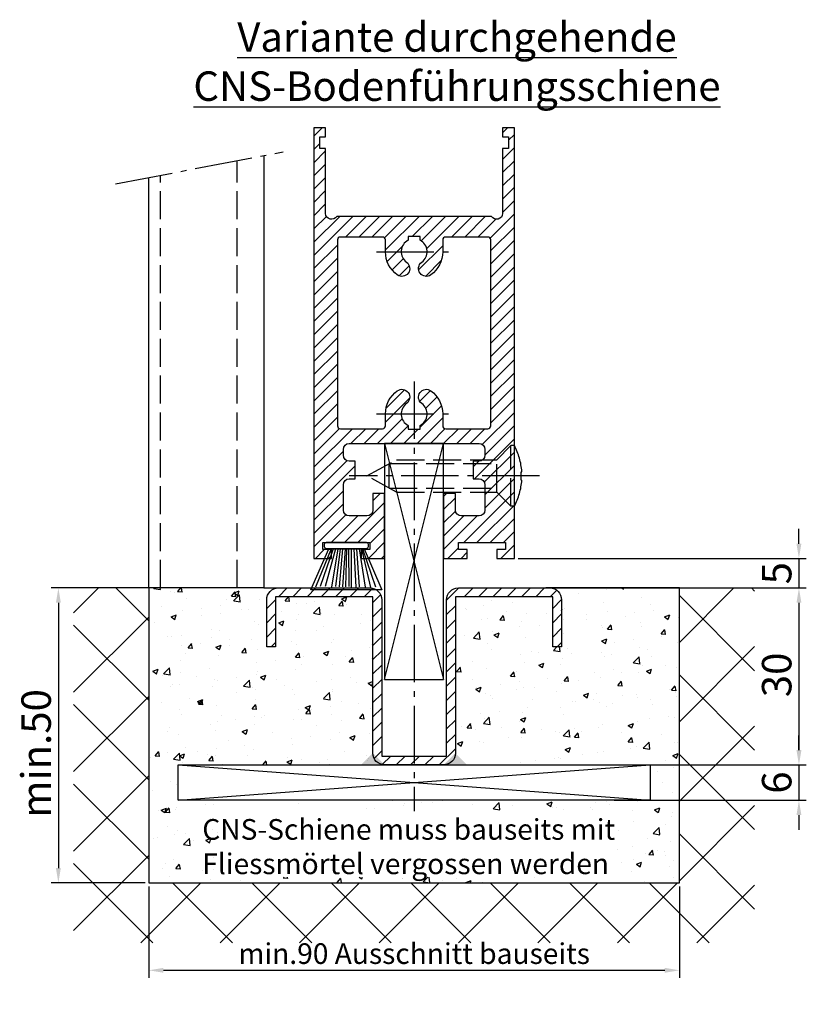
# Model space of a CAD drawing. Units: millimetres. Extents: x 0 to 7831, y -50 to 8410.
# Drawn here: x 6001 to 6134, y 1338 to 1505 of the extents above; entities that cross this region are included whole.
import ezdxf

# ---------------------------------------------------------------- set-up
doc = ezdxf.new("R2010")
doc.units = ezdxf.units.MM
doc.linetypes.add('AM_DIN_F_W050', pattern=[6.25, 4.75, -1.5])
doc.linetypes.add('AM_DIN_G_W050', pattern=[13.75, 9.75, -1.5, 1, -1.5])
for name, color, linetype in [('Block', 3, 'Continuous'), ('centerline-Mittellinie', 92, 'AM_DIN_G_W050'), ('dimension-Bemassung', 5, 'Continuous'), ('hatching-Schraffur', 5, 'Continuous'), ('helpline-Hilslinie', 1, 'Continuous'), ('hiddenline-hinterliegendelinie', 6, 'AM_DIN_F_W050'), ('outline-Körperkante', 7, 'Continuous'), ('Schrift_Deutsch', 1, 'Continuous')]:
    doc.layers.add(name, color=color, linetype=linetype)
doc.dimstyles.new('ISO-25', dxfattribs={"dimtxt": 2.5, "dimasz": 2.5, "dimexe": 1.25, "dimexo": 0.625, "dimtad": 1, "dimtxsty": 'Standard', "dimcen": 2.5, "dimadec": 0, "dimazin": 0, "dimtfac": 1, "dimtmove": 0, "dimatfit": 3, "dimfxl": 1, "dimarcsym": 0})
doc.dimstyles.new('ISO-5.0', dxfattribs={"dimtxt": 5, "dimasz": 2.5, "dimexe": 1.25, "dimexo": 0.625, "dimtad": 1, "dimdec": 3, "dimtxsty": 'Standard', "dimcen": 2.5, "dimclrd": 256, "dimclre": 256, "dimadec": 0, "dimazin": 0, "dimtfac": 1, "dimtdec": 3, "dimtmove": 0, "dimatfit": 3, "dimfxl": 1, "dimlwd": -1, "dimlwe": -1, "dimarcsym": 0})

# ---------------------------------------------------------------- blocks, each defined once
blk = doc.blocks.new('*D36')
at = {"layer": 'Defpoints', "color": 0}
for p in [(6022.71748371074, 1359.04814141358), (6112.71748371074, 1359.04814141358), (6112.71748371074, 1344.219924863025)]:
    blk.add_point(p, dxfattribs=at)
at = {"layer": 'Schrift_Deutsch', "color": 0, "lineweight": -2}
for p, q in [((6022.71748371074, 1358.42314141358), (6022.71748371074, 1342.969924863025)), ((6112.71748371074, 1358.42314141358), (6112.71748371074, 1342.969924863025)), ((6025.21748371074, 1344.219924863025), (6110.21748371074, 1344.219924863025))]:
    blk.add_line(p, q, dxfattribs=at)
at = {"layer": 'Schrift_Deutsch', "color": 0}
for points in [[(6025.21748371074, 1344.636591529692), (6025.21748371074, 1343.803258196358), (6022.71748371074, 1344.219924863025)], [(6110.21748371074, 1344.636591529692), (6110.21748371074, 1343.803258196358), (6112.71748371074, 1344.219924863025)]]:
    blk.add_solid(points, dxfattribs=at)
at = {"layer": 'Schrift_Deutsch', "color": 0, "insert": (6067.71748371074, 1346.594924863025), "char_height": 3.5, "attachment_point": 5}
blk.add_mtext('min.90 Ausschnitt bauseits', dxfattribs=at)
blk = doc.blocks.new('*D37')
at = {"layer": 'Defpoints', "color": 0}
for p in [(6022.71748371074, 1409.04814141358), (6007.395517647559, 1359.04814141358), (6022.71748371074, 1359.04814141358)]:
    blk.add_point(p, dxfattribs=at)
at = {"layer": 'dimension-Bemassung'}
for p, q in [((6022.09248371074, 1409.04814141358), (6006.145517647559, 1409.04814141358)), ((6007.395517647559, 1406.54814141358), (6007.395517647559, 1361.54814141358)), ((6022.09248371074, 1359.04814141358), (6006.145517647559, 1359.04814141358))]:
    blk.add_line(p, q, dxfattribs=at)
for points in [[(6006.978850980892, 1406.54814141358), (6007.812184314226, 1406.54814141358), (6007.395517647559, 1409.04814141358)], [(6006.978850980892, 1361.54814141358), (6007.812184314226, 1361.54814141358), (6007.395517647559, 1359.04814141358)]]:
    blk.add_solid(points, dxfattribs=at)
at = {"layer": 'dimension-Bemassung', "color": 0, "insert": (6004.270517647559, 1380.989110570431), "char_height": 5, "attachment_point": 5, "rotation": 90}
blk.add_mtext('min.50', dxfattribs=at)
blk = doc.blocks.new('*D38')
at = {"layer": 'Defpoints', "color": 0}
for p in [(6101.009734636721, 1379.048141413579), (6101.009734636721, 1373.048141413579), (6132.966259638487, 1373.048141413579)]:
    blk.add_point(p, dxfattribs=at)
at = {"layer": 'dimension-Bemassung'}
for p, q in [((6132.966259638487, 1381.548141413579), (6132.966259638487, 1384.048141413579)), ((6101.634734636721, 1379.048141413579), (6134.216259638487, 1379.048141413579)), ((6132.966259638487, 1379.048141413579), (6132.966259638487, 1373.048141413579)), ((6101.634734636721, 1373.048141413579), (6134.216259638487, 1373.048141413579)), ((6132.966259638487, 1370.548141413579), (6132.966259638487, 1368.048141413579))]:
    blk.add_line(p, q, dxfattribs=at)
for points in [[(6132.54959297182, 1381.548141413579), (6133.382926305154, 1381.548141413579), (6132.966259638487, 1379.048141413579)], [(6132.54959297182, 1370.548141413579), (6133.382926305154, 1370.548141413579), (6132.966259638487, 1373.048141413579)]]:
    blk.add_solid(points, dxfattribs=at)
at = {"layer": 'dimension-Bemassung', "color": 0, "insert": (6129.841259638487, 1376.04814141358), "char_height": 5, "attachment_point": 5, "rotation": 90}
blk.add_mtext('6', dxfattribs=at)
blk = doc.blocks.new('*D39')
at = {"layer": 'Defpoints', "color": 0}
for p in [(6084.71748371074, 1414.04814141358), (6090.71748371074, 1409.04814141358), (6132.966259638486, 1409.04814141358)]:
    blk.add_point(p, dxfattribs=at)
at = {"layer": 'dimension-Bemassung'}
for p, q in [((6132.966259638486, 1416.54814141358), (6132.966259638486, 1419.04814141358)), ((6085.34248371074, 1414.04814141358), (6134.216259638486, 1414.04814141358)), ((6132.966259638486, 1414.04814141358), (6132.966259638486, 1409.04814141358)), ((6091.34248371074, 1409.04814141358), (6134.216259638486, 1409.04814141358)), ((6132.966259638486, 1406.54814141358), (6132.966259638486, 1404.04814141358))]:
    blk.add_line(p, q, dxfattribs=at)
for points in [[(6132.549592971819, 1416.54814141358), (6133.382926305153, 1416.54814141358), (6132.966259638486, 1414.04814141358)], [(6132.549592971819, 1406.54814141358), (6133.382926305153, 1406.54814141358), (6132.966259638486, 1409.04814141358)]]:
    blk.add_solid(points, dxfattribs=at)
at = {"layer": 'dimension-Bemassung', "color": 0, "insert": (6129.841259638486, 1411.548141413581), "char_height": 5, "attachment_point": 5, "rotation": 90}
blk.add_mtext('5', dxfattribs=at)
blk = doc.blocks.new('*D40')
at = {"layer": 'Defpoints', "color": 0}
for p in [(6084.149455883629, 1409.04814141358), (6107.717483710736, 1379.04814141358), (6132.96625963851, 1379.04814141358)]:
    blk.add_point(p, dxfattribs=at)
at = {"layer": 'dimension-Bemassung'}
for p, q in [((6084.774455883629, 1409.04814141358), (6134.21625963851, 1409.04814141358)), ((6132.96625963851, 1406.54814141358), (6132.96625963851, 1381.54814141358)), ((6108.342483710736, 1379.04814141358), (6134.21625963851, 1379.04814141358))]:
    blk.add_line(p, q, dxfattribs=at)
for points in [[(6132.549592971843, 1406.54814141358), (6133.382926305177, 1406.54814141358), (6132.96625963851, 1409.04814141358)], [(6132.549592971843, 1381.54814141358), (6133.382926305177, 1381.54814141358), (6132.96625963851, 1379.04814141358)]]:
    blk.add_solid(points, dxfattribs=at)
at = {"layer": 'dimension-Bemassung', "color": 0, "insert": (6129.84125963851, 1394.307296714745), "char_height": 5, "attachment_point": 5, "rotation": 90}
blk.add_mtext('30', dxfattribs=at)
blk = doc.blocks.new('Seitenriss_Türschuh')
at = {"layer": 'hatching-Schraffur'}
h = blk.add_hatch(dxfattribs=at)
h.set_pattern_fill('LINE', color=256, scale=0.5, angle=45, style=0)
h.set_pattern_definition([(45, (-260.1302474895663, -337.3312607704851), (-1.122532015133644, 1.122532015133644), [])])
edge = h.paths.add_edge_path(flags=16)
edge.add_line((-12.50000000000005, 27), (-5.349999999999991, 26.99999999999989))
edge.add_arc((-5.349999999999984, 27.49999999999988), 0.4999999999999929, 269.9999999999992, 360.0000000000008)
edge.add_line((-4.849999999999991, 27.49999999999989), (-4.850000000000048, 29.5))
edge.add_arc((-5.46229728115577e-14, 29.50000000000006), 4.849999999999993, 126.00000000000091, 180.0000000000007, ccw=False)
edge.add_arc((-2.071943014331085, 32.35178490517168), 1.325000000000008, -54.000000000000114, 125.9999999999996, ccw=False)
edge.add_arc((3.33066907387547e-15, 29.49999999999999), 2.200000000000057, 126.0000000000025, 242.9643082105868)
edge.add_line((-1.000000000000053, 27.54040820577342), (-1.000000000000053, 26.89999999999998))
edge.add_line((-1.000000000000053, 26.89999999999998), (0.9999999999999467, 26.89999999999998))
edge.add_line((0.9999999999999467, 26.89999999999998), (0.9999999999999467, 27.54040820577336))
edge.add_arc((2.220446049250313e-15, 29.49999999999998), 2.200000000000045, 297.0356917894101, 414.0000000000009)
edge.add_arc((2.071943014330945, 32.35178490517171), 1.324999999999971, 54.00000000000051, 234.0000000000005, ccw=False)
edge.add_arc((-4.662936703425657e-14, 29.49999999999999), 4.850000000000015, 1.1368683772161603e-13, 54.00000000000023, ccw=False)
edge.add_line((4.849999999999969, 29.5), (4.849999999999969, 27.50000000000011))
edge.add_arc((5.349999999999976, 27.50000000000012), 0.5000000000000062, 180.0000000000008, 269.9999999999993)
edge.add_line((5.349999999999969, 27.00000000000011), (12.49999999999995, 26.99999999999989))
edge.add_arc((12.49999999999995, 27.49999999999988), 0.4999999999999929, 269.9999999999994, 360.0000000000008)
edge.add_line((12.99999999999995, 27.49999999999989), (12.99999999999995, 59.00000000000006))
edge.add_arc((12.49999999999995, 59.00000000000006), 0.5, 0, 90)
edge.add_line((12.49999999999995, 59.50000000000006), (5.349999999999969, 59.5))
edge.add_arc((5.349999999999969, 59), 0.5, 90, 180)
edge.add_line((4.849999999999969, 59), (4.849999999999969, 57))
edge.add_arc((-4.662936703425657e-14, 57.00000000000001), 4.850000000000016, 305.99999999999983, 359.99999999999983, ccw=False)
edge.add_arc((2.071943014330944, 54.14821509482829), 1.324999999999972, 125.99999999999949, 305.9999999999995, ccw=False)
edge.add_arc((4.662936703425657e-15, 56.99999999999999), 2.200000000000019, 305.9999999999996, 422.9643082105897)
edge.add_line((0.9999999999999467, 58.95959179422658), (0.9999999999999467, 59.60000000000002))
edge.add_line((0.9999999999999467, 59.60000000000002), (-1.000000000000053, 59.60000000000002))
edge.add_line((-1.000000000000053, 59.60000000000002), (-1.000000000000053, 58.95959179422653))
edge.add_arc((-5.484501741648273e-14, 56.99999999999999), 2.199999999999997, 117.0356917894123, 233.9999999999984)
edge.add_arc((-2.071943014331113, 54.14821509482829), 1.325000000000054, -125.99999999999977, 53.99999999999977, ccw=False)
edge.add_arc((-2.575717417130363e-14, 56.99999999999986), 4.850000000000021, 179.9999999999983, 233.9999999999981, ccw=False)
edge.add_line((-4.850000000000048, 57), (-4.849999999999962, 59))
edge.add_arc((-5.349999999999953, 59.00000000000001), 0.4999999999999911, 359.9999999999992, 450.000000000001)
edge.add_line((-5.349999999999962, 59.5), (-12.5, 59.49999999999989))
edge.add_arc((-12.49999999999999, 58.99999999999989), 0.5, 90.0000000000002, 180)
edge.add_line((-13, 58.99999999999989), (-13.00000000000005, 27.5))
edge.add_arc((-12.50000000000005, 27.5), 0.5000000000000036, 180.0000000000004, 269.9999999999996)
edge = h.paths.add_edge_path()
edge.add_line((16.99999999999995, 5), (16.99999999999995, 78))
edge.add_line((16.99999999999995, 78), (14.99999999999995, 78))
edge.add_line((14.99999999999995, 78), (14.99999999999995, 76.5))
edge.add_line((14.99999999999995, 76.5), (15.99999999999995, 76.5))
edge.add_line((15.99999999999995, 76.5), (15.99999999999995, 74.5))
edge.add_line((15.99999999999995, 74.5), (14.99999999999995, 74.5))
edge.add_line((14.99999999999995, 74.5), (14.99999999999995, 63.5))
edge.add_arc((13.99999999999996, 63.5), 0.9999999999999911, -149.99999999999972, 0, ccw=False)
edge.add_line((13.13397459621553, 63), (-13.13397459621561, 63))
edge.add_arc((-14.00000000000005, 63.5), 1.000000000000005, 180, 330.00000000000017, ccw=False)
edge.add_line((-15.00000000000005, 63.5), (-15.00000000000005, 74.5))
edge.add_line((-15.00000000000005, 74.5), (-16.00000000000005, 74.5))
edge.add_line((-16.00000000000005, 74.5), (-16.00000000000005, 76.5))
edge.add_line((-16.00000000000005, 76.5), (-15.00000000000005, 76.5))
edge.add_line((-15.00000000000005, 76.5), (-15.00000000000005, 78))
edge.add_line((-15.00000000000005, 78), (-17.00000000000005, 78))
edge.add_line((-17.00000000000005, 78), (-17.00000000000005, 5))
edge.add_line((-17.00000000000005, 5), (-14.00000000000005, 5))
edge.add_line((-14.00000000000005, 5), (-14.00000000000005, 6.5))
edge.add_line((-14.00000000000005, 6.5), (-15.50000000000005, 6.5))
edge.add_line((-15.50000000000005, 6.5), (-15.50000000000005, 7.699999999999989))
edge.add_line((-15.50000000000005, 7.699999999999989), (-7.500000000000053, 7.699999999999989))
edge.add_line((-7.500000000000053, 7.699999999999989), (-7.500000000000053, 6.5))
edge.add_line((-7.500000000000053, 6.5), (-9.000000000000053, 6.5))
edge.add_line((-9.000000000000053, 6.5), (-9.000000000000053, 5))
edge.add_line((-9.000000000000053, 5), (-5.000000000000053, 5))
edge.add_line((-5.000000000000053, 5), (-5.000000000000053, 16))
edge.add_line((-5.000000000000053, 16), (-7.000000000000053, 16))
edge.add_line((-7.000000000000053, 16), (-7.000000000000053, 13.19999999999999))
edge.add_arc((-8.000000000000053, 13.19999999999999), 1, -90, 0, ccw=False)
edge.add_line((-8.000000000000053, 12.19999999999999), (-11.00000000000005, 12.19999999999999))
edge.add_arc((-11.00000000000005, 13.19999999999999), 1, 180, 270, ccw=False)
edge.add_line((-12.00000000000005, 13.19999999999999), (-12.00000000000005, 17.5))
edge.add_arc((-11.00000000000005, 17.5), 1, 90, 180, ccw=False)
edge.add_line((-11.00000000000005, 18.5), (-10.00000000000005, 18.5))
edge.add_line((-10.00000000000005, 18.5), (-10.00000000000005, 21.5))
edge.add_line((-10.00000000000005, 21.5), (-11.00000000000005, 21.49999999999994))
edge.add_arc((-11.00000000000005, 22.49999999999994), 1, 180, 270, ccw=False)
edge.add_line((-12.00000000000005, 22.49999999999994), (-12.00000000000005, 23.5))
edge.add_arc((-11.00000000000005, 23.5), 1, 90, 180, ccw=False)
edge.add_line((-11.00000000000005, 24.5), (10.99999999999995, 24.5))
edge.add_arc((10.99999999999996, 23.50000000000001), 0.9999999999999929, -3.979039320256561e-13, 90.00000000000051, ccw=False)
edge.add_line((11.99999999999995, 23.5), (11.99999999999995, 22.5))
edge.add_arc((10.99999999999993, 22.50000000000001), 1.000000000000014, 270.0000000000008, 359.9999999999992, ccw=False)
edge.add_line((10.99999999999995, 21.5), (9.999999999999947, 21.5))
edge.add_line((9.999999999999947, 21.5), (9.999999999999947, 18.5))
edge.add_line((9.999999999999947, 18.5), (10.99999999999995, 18.5))
edge.add_arc((10.99999999999995, 17.5), 1, 0, 90, ccw=False)
edge.add_line((11.99999999999995, 17.5), (11.99999999999995, 13.19999999999999))
edge.add_arc((10.99999999999995, 13.19999999999999), 1, -90, 0, ccw=False)
edge.add_line((10.99999999999995, 12.19999999999999), (7.999999999999947, 12.19999999999999))
edge.add_arc((7.999999999999947, 13.19999999999999), 1, 180, 270, ccw=False)
edge.add_line((6.999999999999947, 13.19999999999999), (6.999999999999947, 16))
edge.add_line((6.999999999999947, 16), (4.999999999999947, 16))
edge.add_line((4.999999999999947, 16), (4.999999999999947, 5))
edge.add_line((4.999999999999947, 5), (8.999999999999947, 5))
edge.add_line((8.999999999999947, 5), (8.999999999999947, 6.5))
edge.add_line((8.999999999999947, 6.5), (7.499999999999947, 6.5))
edge.add_line((7.499999999999947, 6.5), (7.499999999999947, 7.699999999999989))
edge.add_line((7.499999999999947, 7.699999999999989), (15.49999999999995, 7.699999999999989))
edge.add_line((15.49999999999995, 7.699999999999989), (15.49999999999995, 6.5))
edge.add_line((15.49999999999995, 6.5), (13.99999999999995, 6.5))
edge.add_line((13.99999999999995, 6.5), (13.99999999999995, 5))
edge.add_line((13.99999999999995, 5), (16.99999999999995, 5))
at = {"layer": 'centerline-Mittellinie'}
for p, q in [((-6.3965499199827, 57), (6.396549919982707, 57)), ((-6.3965499199827, 29.5), (6.396549919982707, 29.5))]:
    blk.add_line(p, q, dxfattribs=at)
at = {"layer": 'outline-Körperkante'}
for points in [[(16.99999999999995, 5), (16.99999999999995, 78), (14.99999999999995, 78), (14.99999999999995, 76.5), (15.99999999999995, 76.5), (15.99999999999995, 74.5), (14.99999999999995, 74.5), (14.99999999999995, 63.5, -0.7673269879789567), (13.13397459621553, 63), (-13.13397459621561, 63, -0.7673269879789623), (-15.00000000000005, 63.5), (-15.00000000000005, 74.5), (-16.00000000000005, 74.5), (-16.00000000000005, 76.5), (-15.00000000000005, 76.5), (-15.00000000000005, 78), (-17.00000000000005, 78), (-17.00000000000005, 5), (-14.00000000000005, 5), (-14.00000000000005, 6.5), (-15.50000000000005, 6.5), (-15.50000000000005, 7.699999999999989), (-7.500000000000053, 7.699999999999989), (-7.500000000000053, 6.5), (-9.000000000000053, 6.5), (-9.000000000000053, 5), (-5.000000000000053, 5), (-5.000000000000053, 16), (-7.000000000000053, 16), (-7.000000000000053, 13.19999999999999, -0.414213562373095), (-8.000000000000053, 12.19999999999999), (-11.00000000000005, 12.19999999999999, -0.414213562373095), (-12.00000000000005, 13.19999999999999), (-12.00000000000005, 17.5, -0.414213562373095), (-11.00000000000005, 18.5), (-10.00000000000005, 18.5), (-10.00000000000005, 21.5), (-11.00000000000005, 21.49999999999994, -0.414213562373095), (-12.00000000000005, 22.49999999999994), (-12.00000000000005, 23.5, -0.414213562373095), (-11.00000000000005, 24.5), (10.99999999999995, 24.5, -0.4142135623731005), (11.99999999999995, 23.5), (11.99999999999995, 22.5, -0.4142135623730867), (10.99999999999995, 21.5), (9.999999999999947, 21.5), (9.999999999999947, 18.5), (10.99999999999995, 18.5, -0.414213562373095), (11.99999999999995, 17.5), (11.99999999999995, 13.19999999999999, -0.414213562373095), (10.99999999999995, 12.19999999999999), (7.999999999999947, 12.19999999999999, -0.414213562373095), (6.999999999999947, 13.19999999999999), (6.999999999999947, 16), (4.999999999999947, 16), (4.999999999999947, 5), (8.999999999999947, 5), (8.999999999999947, 6.5), (7.499999999999947, 6.5), (7.499999999999947, 7.699999999999989), (15.49999999999995, 7.699999999999989), (15.49999999999995, 6.5), (13.99999999999995, 6.5), (13.99999999999995, 5)], [(-12.50000000000005, 27), (-5.349999999999991, 26.99999999999989, 0.4142135623731031), (-4.849999999999991, 27.49999999999989), (-4.850000000000048, 29.5, -0.240078759080115), (-2.850758473618608, 33.4237324227185, -0.9999999999999952), (-1.293127555043551, 31.27983738762487, 0.559822348372882), (-1.000000000000053, 27.54040820577342), (-1.000000000000053, 26.89999999999998), (0.9999999999999467, 26.89999999999998), (0.9999999999999467, 27.54040820577336, 0.5598223483729196), (1.293127555043444, 31.27983738762492, -0.9999999999999999), (2.850758473618445, 33.4237324227185, -0.2400787590801161), (4.849999999999969, 29.5), (4.849999999999969, 27.50000000000011, 0.4142135623730875), (5.349999999999969, 27.00000000000011), (12.49999999999995, 26.99999999999989, 0.4142135623731005), (12.99999999999995, 27.49999999999989), (12.99999999999995, 59.00000000000006, 0.414213562373095), (12.49999999999995, 59.50000000000006), (5.349999999999969, 59.5, 0.414213562373095), (4.849999999999969, 59), (4.849999999999969, 57, -0.240078759080116), (2.850758473618445, 53.0762675772815, -1), (1.293127555043444, 55.22016261237508, 0.5598223483729158), (0.9999999999999467, 58.95959179422658), (0.9999999999999467, 59.60000000000002), (-1.000000000000053, 59.60000000000002), (-1.000000000000053, 58.95959179422653, 0.5598223483728925), (-1.293127555043551, 55.22016261237513, -0.9999999999999952), (-2.850758473618665, 53.07626757728144, -0.2400787590801149), (-4.850000000000048, 57), (-4.849999999999962, 59, 0.4142135623731054), (-5.349999999999962, 59.5), (-12.5, 59.49999999999989, 0.414213562373092), (-13, 58.99999999999989), (-13.00000000000005, 27.5, 0.4142135623730906)]]:
    blk.add_lwpolyline(points, format="xyb", close=True, dxfattribs=at)
blk = doc.blocks.new('Seitenriss_Bodenführung_durchgehend')
at = {"layer": 'hatching-Schraffur'}
h = blk.add_hatch(dxfattribs=at)
h.set_pattern_fill('LINE', color=256, scale=0.54, angle=45, style=0)
h.set_pattern_definition([(45, (-755.6214709272664, 964.7031132765347), (-1.212334576344336, 1.212334576344336), [])])
h.paths.add_polyline_path([(217.9438197458104, 156.5790781987366), (212.3328303886661, 156.5790781987367), (212.3328294238137, 155.0790781987367), (217.4438197458104, 155.0790781987366, 0.4142135623730894), (219.4438197458104, 157.0790781987366), (219.4438197458104, 183.5790781987357), (235.9438197458102, 183.5790781987366), (235.9438197458104, 175.0790781987366), (237.4438197458104, 175.0790781987365), (237.4438197458104, 183.0790781987366, 0.4142135623730951), (235.4438197458104, 185.0790781987366), (219.9438197458104, 185.0790781987366, 0.4142135623730951), (217.9438197458104, 183.0790781987366)])
h.paths.add_polyline_path([(205.4438197458104, 157.0790781987366, 0.4142135623731044), (207.4438197458104, 155.0790781987366), (212.3328294238137, 155.0790781987367), (212.3328303886664, 156.5790781987365), (206.9438197458104, 156.5790781987366), (206.9438197458104, 183.0790781987362, 0.4142135623730784), (204.9438197458104, 185.0790781987362), (189.4438197458104, 185.0790781987366, 0.4142135623731155), (187.4438197458104, 183.0790781987366), (187.4438197458104, 175.0790781987365), (188.9438197458104, 175.0790781987366), (188.9438197458104, 183.5790781987365), (205.4438197458104, 183.5790781987362)])
at = {"layer": 'centerline-Mittellinie'}
for p, q in [((212.4438197458104, 220.0898770264563), (212.4438197458104, 147.2292714388253)), ((233.7238660422169, 204.0790781987364), (201.4438197458104, 204.0790781987364))]:
    blk.add_line(p, q, dxfattribs=at)
at = {"layer": 'helpline-Hilslinie'}
for p, q in [((207.4438197458104, 209.5790781987364), (217.4438197458104, 169.5790781987364)), ((207.4438197458104, 169.5790781987364), (217.4438197458104, 209.5790781987364)), ((172.4438197458104, 155.0790781987366), (252.4438197458104, 149.0790781987366)), ((172.4438197458104, 149.0790781987366), (252.4438197458104, 155.0790781987366))]:
    blk.add_line(p, q, dxfattribs=at)
at = {"layer": 'hiddenline-hinterliegendelinie'}
for p, q in [((226.4438197458104, 206.8290781987364), (228.8438197458103, 209.2290781987364)), ((228.8438197458103, 198.9290781987364), (228.8438197458103, 209.2290781987364)), ((229.4438197458104, 209.2290781987364), (228.8438197458103, 209.2290781987364)), ((229.4438197458104, 198.9290781987364), (229.4438197458104, 209.2290781987364)), ((204.4438197458104, 204.0790781987364), (209.4438197458104, 206.8290781987364)), ((208.2347288367195, 206.1640781987364), (226.4438197458104, 206.1640781987364)), ((208.2347288367195, 201.9940781987365), (208.2347288367195, 206.1640781987364)), ((209.4438197458104, 206.8290781987364), (226.4438197458104, 206.8290781987364)), ((226.4438197458104, 201.3290781987364), (226.4438197458104, 206.8290781987364)), ((209.4438197458104, 201.3290781987364), (204.4438197458104, 204.0790781987364)), ((230.5738660422168, 204.7890781987364), (230.7009284907957, 204.7890781987364)), ((230.5738660422168, 203.3690781987365), (230.5738660422168, 204.7890781987364)), ((230.5738660422168, 203.3690781987365), (230.7009284907957, 203.3690781987365)), ((208.2347288367195, 201.9940781987365), (226.4438197458104, 201.9940781987365)), ((209.4438197458104, 201.3290781987364), (226.4438197458104, 201.3290781987364)), ((226.4438197458104, 201.3290781987364), (228.8438197458103, 198.9290781987364)), ((229.4438197458104, 198.9290781987364), (228.8438197458103, 198.9290781987364))]:
    blk.add_line(p, q, dxfattribs=at)
for start, end in [(3.700754800686568, 27.91633900544178), (332.0836609945582, 356.2992451993069)]:
    blk.add_arc((219.7238660422169, 204.0790781987364), 11, start, end, dxfattribs=at)
at = {"layer": 'outline-Körperkante'}
for points in [[(207.4438197458104, 169.5790781987364), (217.4438197458104, 169.5790781987364), (217.4438197458104, 209.5790781987364), (207.4438197458104, 209.5790781987364)], [(172.4438197458104, 155.0790781987366), (252.4438197458104, 155.0790781987366), (252.4438197458104, 149.0790781987366), (172.4438197458104, 149.0790781987366)]]:
    blk.add_lwpolyline(points, close=True, dxfattribs=at)
blk.add_lwpolyline([(235.9438197458104, 175.0790781987366), (235.9438197458104, 183.5790781987366), (219.4438197458104, 183.5790781987357), (219.4438197458104, 157.0790781987366, -0.4142135623730893), (217.4438197458104, 155.0790781987366), (207.4438197458104, 155.0790781987366, -0.4142135623731045), (205.4438197458104, 157.0790781987366), (205.4438197458104, 183.5790781987362), (188.9438197458104, 183.5790781987366), (188.9438197458104, 175.0790781987366), (187.4438197458104, 175.0790781987366), (187.4438197458104, 183.0790781987366, -0.4142135623730989), (189.4438197458104, 185.0790781987366), (204.9438197458104, 185.0790781987362, -0.4142135623730951), (206.9438197458104, 183.0790781987362), (206.9438197458104, 156.5790781987366), (217.9438197458104, 156.5790781987366), (217.9438197458104, 183.0790781987366, -0.4142135623730951), (219.9438197458104, 185.0790781987366), (235.4438197458104, 185.0790781987366, -0.4142135623730951), (237.4438197458104, 183.0790781987366), (237.4438197458104, 175.0790781987366)], format="xyb", close=True, dxfattribs=at)
for points in [[(207.4438197458104, 155.0790781987367), (203.4438197458104, 155.0790781987366), (205.4438197458104, 157.0790781987367)], [(217.4438197458104, 155.0790781987367), (221.4438197458104, 155.0790781987366), (219.4438197458104, 157.0790781987367)]]:
    blk.add_solid(points, dxfattribs=at)
blk = doc.blocks.new('Bürste')
at = {"layer": 'hatching-Schraffur'}
for p, q in [((-2.064304100818844, -1.074771044780732), (-4.757905451990951, -7.548768791028009)), ((-1.717983885944818, -1.074771044780732), (-3.949825190670823, -7.471774980270425)), ((-1.333183487160908, -1.074771044780732), (-3.103264745440811, -7.433279179791157)), ((-0.9483838085345715, -1.07477104478074), (-2.006584185032807, -7.548768791028011)), ((-0.5635834097506622, -1.074771044780733), (-1.352423939194637, -7.471774980270426)), ((-0.1403028270568705, -1.074771044780733), (-0.6982636933565805, -7.491023432959879)), ((0.2829770354793489, -1.074771044780733), (-0.1595432790905993, -7.510271885649332)), ((0.5000000000000007, -1.074771044780733), (0.3791771351752682, -7.491023432959879)), ((0.8409371816213713, -1.074771044780733), (0.9178975494412493, -7.4525265275812)), ((1.30269794822516, -1.074771044780733), (1.341177411977469, -7.58726569640669)), ((1.783697726547417, -1.074771044780733), (2.130017941421442, -7.58726569640669)), ((2.226218041117364, -1.074771044780733), (2.668738355687423, -7.491023432959879)), ((2.668738355687424, -1.074771044780733), (3.707699000309389, -7.58726569640669)), ((3.053538754471333, -1.07477104478074), (4.611979361325438, -7.625762601785369)), ((3.245938953863288, -1.074771044780733), (5.439300074679408, -7.49102343295988))]:
    blk.add_line(p, q, dxfattribs=at)
at = {"layer": 'outline-Körperkante'}
blk.add_lwpolyline([(3.5, -1.074771044780733), (6.499999999999999, -8.000000000000004), (-5.500000000000001, -7.999999999999999), (-2.5, -1.074771044780732)], close=True, dxfattribs=at)
blk.add_lwpolyline([(-3.249999999999996, -0.3499999999999992), (-3.250000000000001, -0.649999999999999, 0.4142135623730961), (-2.900000000000002, -1), (3.899999999999995, -1.000000000000002, 0.414213562373095), (4.249999999999997, -0.6500000000000017), (4.249999999999997, -0.3500000000000016, 0.414213562373095), (3.899999999999996, -1.77635683940025e-15), (-2.899999999999996, -1.110223024625157e-16, 0.4142135623730943)], format="xyb", close=True, dxfattribs=at)
blk = doc.blocks.new('Seitenriss_CNS-Bodenführungsschiene')
at = {"layer": 'hatching-Schraffur'}
h = blk.add_hatch(dxfattribs=at)
h.set_pattern_fill('ANSI37', color=256, scale=3, style=0)
h.set_pattern_definition([(45, (-227.870867388483, -64.485597704351), (-6.735192090801863, 6.735192090801865), []), (135, (-227.870867388483, -64.485597704351), (-6.735192090801865, -6.735192090801863), [])])
h.paths.add_polyline_path([(-61.99999999999886, -4.999999999999574), (-61.99999999999886, -54.99999999999932), (28.00000000000114, -54.99999999999932), (28.00000000000114, -4.999999999999574), (40.73979000793338, -4.999999999999574), (40.73979000793338, -65.16900189109569), (-74.7397900079311, -65.16900189109569), (-74.7397900079311, -4.999999999999574)])
h = blk.add_hatch(dxfattribs=at)
h.set_pattern_fill('AR-CONC', color=256, scale=0.05, style=0)
h.set_pattern_definition([(49.99999999999999, (-1436.586093005663, -250.5989486671966), (9.1092334498002, -0.7969542769451543), [0.9525000000000001, -10.4775]), (355, (-1436.586093005663, -250.5989486671966), (-1.76214129878335, 9.552832144108999), [0.762, -8.382]), (100.451, (-1435.826993005663, -250.6653611671966), (7.347125083297962, 8.755834391014593), [0.8095000000000001, -8.9045]), (46.18420000000001, (-1436.586093005663, -248.0589486671966), (13.5539520446065, -2.102116396636358), [1.42875, -15.71625]), (96.6356, (-1435.456598005663, -248.2341236671966), (11.87021172331186, 12.37127779450246), [1.21425, -13.35675]), (351.1840000000001, (-1436.586093005663, -248.0589486671966), (11.8702302906967, 12.37125589302988), [1.143, -12.573]), (21, (-1435.316093005663, -248.6939486671966), (7.580743991769165, -5.113275925838125), [0.9525000000000001, -10.4775]), (326.0000000000001, (-1435.316093005663, -248.6939486671966), (3.090101417382354, 9.209398306115963), [0.762, -8.382]), (71.4514, (-1434.684368005663, -249.1200536671966), (10.67082453850622, 4.096142885802872), [0.8095000000000001, -8.9045]), (37.50000000000001, (-1436.586093005663, -250.5989486671966), (0.1544301625295909, 4.227751943657656), [0, -8.2804, 0, -8.509, 0, -8.41375]), (7.499999999999999, (-1436.586093005663, -250.5989486671966), (3.340983125515288, 5.009028740905975), [0, -4.8514, 0, -8.0899, 0, -3.20675]), (327.5, (-1439.418193005663, -250.5989486671966), (6.779529758343569, -0.2864371996336733), [0, -3.175, 0, -9.906, 0, -13.1445]), (317.5, (-1440.688193005663, -250.5989486671966), (7.406459069300903, 1.271324551666651), [0, -4.1275, 0, -6.578600000000001, 0, -9.3345])])
h.paths.add_polyline_path([(28.00000000000114, -4.999999999999062), (6.000000000000227, -4.999999999999091, -0.4142135623730951), (8.000000000000227, -6.999999999999091), (8.000000000000455, -14.99999999999909), (6.5, -14.99999999999909), (6.500000000000227, -6.499999999999062), (-10, -6.499999999999972), (-9.999999999999773, -32.99999999999906, -0.4142135623730935), (-11.99999999999977, -34.99999999999909), (23.00000000000045, -34.99999999999909), (23.00000000000023, -40.99999999999912), (-16.99999999999955, -40.99999999999915), (-16.99999999999977, -42.62619417196825), (16.14462733845721, -42.62619417196825), (16.14462733845721, -54.02017231765839), (-50.08762631969921, -54.02017231765845), (-50.08762631969898, -42.62619417196822), (-16.99999999999977, -42.62619417196825), (-16.99999999999977, -40.99999999999912), (-56.99999999999955, -40.99999999999909), (-57, -34.99999999999912), (-21.99999999999977, -34.99999999999912, -0.4142135623731002), (-23.99999999999977, -32.99999999999915), (-23.99999999999955, -6.499999999999545), (-40.49999999999977, -6.499999999999119), (-40.5, -14.99999999999909), (-41.99999999999977, -14.99999999999906), (-41.99999999999977, -6.999999999999091, -0.4142135623730323), (-40.00000000000023, -4.999999999999091), (-42.49999999999864, -4.999999999999545), (-61.99999999999886, -4.999999999999289), (-61.99999999999886, -54.99999999999932), (28.00000000000114, -54.99999999999935)])
h.paths.add_polyline_path([(-44.75412647852158, -42.53372381661814), (12.45585910186765, -42.53372381661814), (12.45585910186765, -54.90905426602933), (-44.75412647852158, -54.90905426602933)], flags=25)
at = {"layer": 'centerline-Mittellinie'}
blk.add_line((-67.63409321674044, 63.53417531016817), (-39.22172747992772, 68.92407892318101), dxfattribs=at)
at = {"layer": 'hiddenline-hinterliegendelinie'}
for p, q in [((-46.99999999999841, -4.999999999999318), (-46.99999999999841, 67.44851931835001)), ((-59.99999999999864, -4.999999999999318), (-59.99999999999864, 64.98238370619345))]:
    blk.add_line(p, q, dxfattribs=at)
at = {"layer": 'outline-Körperkante'}
for p, q in [((-42.49999999999864, 68.30218164563485), (-42.49999999999864, -4.999999999999318)), ((-61.99999999999886, -4.999999999999318), (-61.99999999999886, 64.60297822740017)), ((-61.99999999999886, -4.999999999999574), (-74.7397900079311, -4.999999999999574)), ((-42.49999999999864, -4.999999999999318), (-61.99999999999886, -4.999999999999318)), ((-61.99999999999886, -4.999999999999318), (-61.99999999999886, -54.99999999999932)), ((28.00000000000091, -4.999999999999091), (5.319155711856183, -4.999999999999091)), ((28.00000000000114, -4.999999999999574), (40.73979000793338, -4.999999999999574)), ((28.00000000000114, -54.99999999999932), (28.00000000000114, -4.999999999999318)), ((-61.99999999999886, -54.99999999999932), (28.00000000000114, -54.99999999999932))]:
    blk.add_line(p, q, dxfattribs=at)

msp = doc.modelspace()

# ---------------------------------------------------------------- linework, layer by layer
at = {"layer": 'outline-Körperkante'}
for p, q in [((6042.21748371074, 1409.04814141358), (6044.717483710739, 1409.04814141358)), ((6112.71748371074, 1409.04814141358), (6090.036639422595, 1409.04814141358))]:
    msp.add_line(p, q, dxfattribs=at)

# ---------------------------------------------------------------- block references
at = {"layer": 'Block'}
for name, p in [('Seitenriss_Türschuh', (6067.717483710739, 1409.048141413579)), ('Seitenriss_Bodenführung_durchgehend', (5855.273663964928, 1223.969063214844)), ('Bürste', (6055.727935694536, 1416.748141413581))]:
    msp.add_blockref(name, p, dxfattribs=at)
at = {"layer": 'hiddenline-hinterliegendelinie'}
msp.add_blockref('Seitenriss_CNS-Bodenführungsschiene', (6084.717483710739, 1414.048141413579), dxfattribs=at)

# ---------------------------------------------------------------- texts
at = {"layer": 'Schrift_Deutsch'}
for s, insert, char_height, attachment_point in [('{\\fArial|b0|i0|c0|p34;\\LVariante durchgehende\\PCNS-Bodenführungsschiene}', (6074.981130737271, 1498.299751372627), 5, 5), ('{\\fArial|b0|i0|c0|p34;CNS-Schiene muss bauseits mit \\PFliessmörtel vergossen werden}', (6031.799573283994, 1369.857783266952), 3.5, 1)]:
    msp.add_mtext(s, dxfattribs=dict(at, insert=insert, char_height=char_height, attachment_point=attachment_point))

# ---------------------------------------------------------------- dimensions: what is measured, and where the dimension line sits
at = {"layer": 'dimension-Bemassung'}
for base, p1, p2, picture, middle in [((6132.966259638486, 1409.04814141358), (6084.71748371074, 1414.04814141358), (6090.71748371074, 1409.04814141358), '*D39', (6132.966259638486, 1411.548141413581)), ((6132.96625963851, 1379.04814141358), (6084.149455883629, 1409.04814141358), (6107.717483710736, 1379.04814141358), '*D40', (6132.96625963851, 1394.307296714745)), ((6132.966259638487, 1373.048141413579), (6101.009734636721, 1379.048141413579), (6101.009734636721, 1373.048141413579), '*D38', (6132.966259638487, 1376.04814141358))]:
    dim = msp.add_linear_dim(base=base, p1=p1, p2=p2, angle=90, dimstyle='ISO-5.0', dxfattribs=at)
    dim.commit()
    dim.dimension.update_dxf_attribs({"geometry": picture, "text_midpoint": middle, "dimtype": 160})
dim = msp.add_linear_dim(base=(6007.395517647559, 1359.04814141358), p1=(6022.71748371074, 1409.04814141358), p2=(6022.71748371074, 1359.04814141358), angle=90, text='min.50', dimstyle='ISO-5.0', dxfattribs=at)
dim.commit()
dim.dimension.update_dxf_attribs({"geometry": '*D37', "text_midpoint": (6007.395517647559, 1380.989110570431), "dimtype": 160})
at = {"layer": 'Schrift_Deutsch'}
dim = msp.add_linear_dim(base=(6112.71748371074, 1344.219924863025), p1=(6022.71748371074, 1359.04814141358), p2=(6112.71748371074, 1359.04814141358), text='min.90 Ausschnitt bauseits', dimstyle='ISO-25', override={"dimtxt": 3.5}, dxfattribs=at)
dim.commit()
dim.dimension.update_dxf_attribs({"geometry": '*D36', "text_midpoint": (6067.71748371074, 1344.219924863025), "dimtype": 160})

doc.saveas('drawing.dxf')
